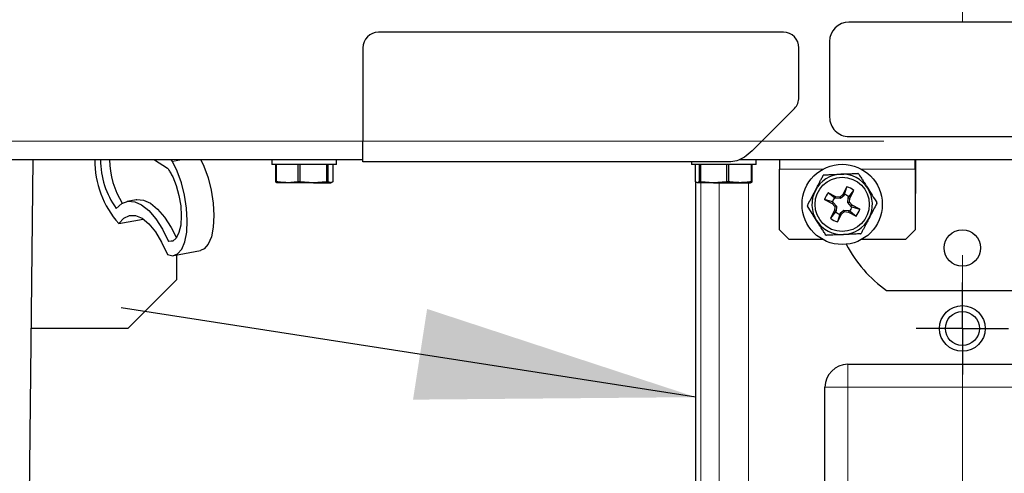
# Model space of a CAD drawing. Units: inches. Extents: x 0.1 to 10.8, y 0.2 to 8.2.
# Drawn here: x 4.5 to 5, y 3.7 to 3.9 of the extents above; entities that cross this region are included whole.
import ezdxf

# ---------------------------------------------------------------- set-up
doc = ezdxf.new("R2010")
doc.units = ezdxf.units.IN
doc.header["$MEASUREMENT"] = 0
doc.linetypes.add('CENTERX2', pattern=[0.7999999999999999, 0.5, -0.1, 0.1, -0.1])
doc.linetypes.add('PHANTOM', pattern=[0.49999999999999994, 0.25, -0.05, 0.05, -0.05, 0.05, -0.05])
doc.layers.add('DIM', color=7, linetype='Continuous', lineweight=25)
doc.layers.add('TXT', color=7, linetype='PHANTOM', lineweight=50)
doc.styles.get("Standard").update_dxf_attribs({"font": 'ARIAL.TTF'})
doc.dimstyles.new('SLDDIMSTYLE5', dxfattribs={"dimtxt": 0.18, "dimasz": 0.12, "dimexe": 0, "dimexo": 0.0625, "dimgap": 0, "dimtad": 0, "dimtih": 1, "dimtoh": 1, "dimdec": 0, "dimrnd": 1e-09, "dimzin": 0, "dimdsep": 46, "dimlunit": 5, "dimtxsty": 'Standard', "dimsah": 1, "dimcen": 0.09, "dimadec": 0, "dimazin": 0, "dimtfac": 0.12, "dimtdec": 0, "dimtofl": 0, "dimtmove": 0, "dimatfit": 3, "dimfxl": 0, "dimfrac": 2, "dimtolj": 1, "dimtzin": 0, "dimarcsym": 0})

# ---------------------------------------------------------------- blocks, each defined once
blk = doc.blocks.new('SW_CENTERMARKSYMBOL_2')
at = {"layer": 'DIM', "color": 0}
for p, q in [((0, 0.00999999999999962), (0, 0.01981249999999958)), ((0, 0), (0, 0.00999999999999962)), ((-0.01000000000000017, 0), (-0.01981250000000013, 0)), ((0, 0), (-0.01000000000000017, 0)), ((0, 0), (0, -0.01000000000000017)), ((0, 0), (0.01000000000000017, 0)), ((0.01000000000000017, 0), (0.01981250000000013, 0)), ((0, -0.01000000000000017), (0, -0.01981250000000013))]:
    blk.add_line(p, q, dxfattribs=at)

msp = doc.modelspace()

# ---------------------------------------------------------------- linework, layer by layer
at = {"color": 7, "linetype": 'Continuous', "lineweight": 25}
for p, q in [((5.437657343648917, 3.86676891497189), (4.904324010315583, 3.86676891497189)), ((4.87615817698226, 3.862381379221363), (4.701991510315594, 3.862381379221363)), ((4.895990676982249, 3.858435581638557), (4.89599067698225, 3.825935581638557)), ((4.695324843648927, 3.855714712554696), (4.695324843648927, 3.815602248305221)), ((4.882824843648927, 3.834392802970517), (4.882824843648927, 3.855714712554696)), ((4.866795712732784, 3.815602248305221), (4.88087222219017, 3.829678757762606)), ((4.695324843648927, 3.806768914971887), (4.695324843648927, 3.815602248305221)), ((4.904324010315583, 3.817602248305224), (5.437657343648916, 3.817602248305224)), ((4.695324843648927, 3.80760224830522), (4.436825676982254, 3.80760224830522)), ((4.551775654901197, 3.648325852385839), (4.553625513405724, 3.80760224830522)), ((4.605789349418369, 3.80760224830522), (4.611386752361779, 3.804044156233724)), ((4.613160665984996, 3.807045374729262), (4.612836387281235, 3.80760224830522)), ((4.613204677228176, 3.807243097624954), (4.613160665984996, 3.807045374729262)), ((4.656158357428449, 3.807602248305218), (4.656158357428449, 3.80563374436821)), ((4.684045496536061, 3.80563374436821), (4.684045496536061, 3.807602248305218)), ((4.853574843648927, 3.806768914971887), (4.695324843648927, 3.806768914971887)), ((4.836604190761783, 3.806768914971887), (4.836604190761783, 3.805633744368215)), ((5.469324010315583, 3.80760224830522), (4.857157855365482, 3.80760224830522)), ((4.864491329869394, 3.805633744368215), (4.864491329869394, 3.807602248305223)), ((4.874491510315593, 3.80760224830522), (4.874491510315593, 3.80360224830522)), ((4.932824843648927, 3.80360224830522), (4.932824843648927, 3.80760224830522)), ((4.933130623486102, 3.793123081638559), (4.933130623486102, 3.80760224830522)), ((4.684045496536061, 3.805633744368211), (4.656158357428448, 3.805633744368211)), ((4.657751728309301, 3.805633744368211), (4.657751728309302, 3.798155322900343)), ((4.658120871119941, 3.798155322900343), (4.65812087111994, 3.805633744368211)), ((4.667327177445645, 3.805633744368211), (4.667327177445645, 3.798155322900343)), ((4.66838909229928, 3.798155322900343), (4.668389092299279, 3.805633744368211)), ((4.679677376118597, 3.805633744368211), (4.679677376118597, 3.798155322900343)), ((4.680370148161597, 3.798155322900343), (4.680370148161597, 3.805633744368211)), ((4.682452125655212, 3.805633744368211), (4.682452125655212, 3.798155322900343)), ((4.864491329869394, 3.805633744368215), (4.836604190761783, 3.805633744368215)), ((4.838400637984731, 3.798155322900348), (4.838400637984731, 3.805633744368215)), ((4.839911265139526, 3.805633744368215), (4.839911265139526, 3.798155322900348)), ((4.840563508863677, 3.798155322900348), (4.840563508863676, 3.805633744368215)), ((4.851640960456788, 3.805633744368215), (4.851640960456789, 3.798155322900348)), ((4.85271063119454, 3.798155322900348), (4.852710631194539, 3.805633744368215)), ((4.862277455632855, 3.805633744368216), (4.862277455632855, 3.798155322900348)), ((4.862694882646456, 3.798155322900348), (4.862694882646456, 3.805633744368216)), ((4.874491510315593, 3.777435581638553), (4.874491510315593, 3.80360224830522)), ((4.932824843648927, 3.80360224830522), (4.932824843648927, 3.777435581638553)), ((4.658120871119941, 3.798155322900343), (4.657751728309302, 3.798155322900343)), ((4.658442588844066, 3.797806994457313), (4.658618987349718, 3.797759728620177)), ((4.662724024282792, 3.797759728620179), (4.658629735781537, 3.797759728620179)), ((4.667327177445645, 3.798155322900343), (4.662724024282792, 3.797759728620179)), ((4.674033234208941, 3.797759728620179), (4.662724024282792, 3.797759728620179)), ((4.66838909229928, 3.798155322900343), (4.667327177445645, 3.798155322900343)), ((4.674033234208941, 3.797759728620179), (4.66838909229928, 3.798155322900343)), ((4.679677376118597, 3.798155322900343), (4.674033234208941, 3.797759728620179)), ((4.674033234208941, 3.797759728620179), (4.681411136908408, 3.797759728620179)), ((4.680370148161597, 3.798155322900343), (4.679677376118597, 3.798155322900343)), ((4.681584866614799, 3.797759728620179), (4.681761265120446, 3.797806994457313)), ((4.838491510315586, 3.562213941375309), (4.838491510315587, 3.798085042365809)), ((4.839911265139526, 3.798155322900348), (4.839155951562126, 3.797759728620184)), ((4.846102234660236, 3.797759728620184), (4.839155951562126, 3.797759728620184)), ((4.840563508863677, 3.798155322900348), (4.839911265139526, 3.798155322900348)), ((4.846102234660236, 3.797759728620184), (4.840563508863677, 3.798155322900348)), ((4.851640960456789, 3.798155322900348), (4.846102234660236, 3.797759728620184)), ((4.846102234660236, 3.797759728620184), (4.857494043413698, 3.797759728620184)), ((4.85271063119454, 3.798155322900348), (4.851640960456789, 3.798155322900348)), ((4.857494043413698, 3.797759728620184), (4.862030565976885, 3.797759728620184)), ((4.862694882646456, 3.798155322900348), (4.862277455632855, 3.798155322900348)), ((4.898715102815967, 3.791720152580513), (4.895411351044184, 3.793443897640853)), ((4.903460394594505, 3.795973495023957), (4.901736649534155, 3.792669743252175)), ((4.902452057228222, 3.79262240149143), (4.903460394594505, 3.795973495023957)), ((4.904691914568462, 3.79112782247338), (4.906415659628817, 3.794431574245154)), ((4.597793134981652, 3.790424973321533), (4.594027879832911, 3.789723679266598)), ((4.893869430265399, 3.790488632606537), (4.897173182037171, 3.788764887546186)), ((4.89722052379792, 3.789480295240259), (4.893869430265399, 3.790488632606537)), ((4.897592424123291, 3.789286254830123), (4.897173182037171, 3.788764887546186)), ((4.89722052379792, 3.789480295240259), (4.897592424123291, 3.789286254830123)), ((4.897592424123291, 3.789286254830123), (4.898951315553302, 3.787663718238756)), ((4.898527292255197, 3.791078035017464), (4.898155391929822, 3.79127207542759)), ((4.898527292255197, 3.791078035017464), (4.898715102815967, 3.791720152580513)), ((4.900635480226716, 3.790891609736048), (4.898527292255197, 3.791078035017464)), ((4.900422542842522, 3.791569165101332), (4.898715102815967, 3.791720152580513)), ((4.901736649534155, 3.792669743252175), (4.900422542842522, 3.791569165101332)), ((4.900635480226716, 3.790891609736048), (4.900422542842522, 3.791569165101332)), ((4.902258016818087, 3.792250501166052), (4.900635480226716, 3.790891609736048)), ((4.902258016818087, 3.792250501166052), (4.901736649534155, 3.792669743252175)), ((4.902452057228222, 3.79262240149143), (4.902258016818087, 3.792250501166052)), ((4.903863371724015, 3.789207445062631), (4.904049797005418, 3.791315633034176)), ((4.903863371724015, 3.789207445062631), (4.904540927089302, 3.789420382446829)), ((4.905222263154021, 3.787584908471266), (4.903863371724015, 3.789207445062631)), ((4.904049797005418, 3.791315633034176), (4.904243837415568, 3.791687533359531)), ((4.904049797005418, 3.791315633034176), (4.904691914568462, 3.79112782247338)), ((4.904540927089302, 3.789420382446829), (4.904691914568462, 3.79112782247338)), ((4.905641505240135, 3.788106275755201), (4.904540927089302, 3.789420382446829)), ((4.932824843648927, 3.793123081638559), (4.933130623486102, 3.793123081638559)), ((4.898122772708839, 3.78574334082801), (4.896399027648501, 3.782439589056241)), ((4.897173182037171, 3.788764887546186), (4.898273760188017, 3.787450780854562)), ((4.898273760188017, 3.787450780854562), (4.898122772708839, 3.78574334082801)), ((4.898764890271885, 3.785555530267221), (4.898122772708839, 3.78574334082801)), ((4.898951315553302, 3.787663718238756), (4.898273760188017, 3.787450780854562)), ((4.898764890271885, 3.785555530267221), (4.898570849861747, 3.785183629941856)), ((4.898951315553302, 3.787663718238756), (4.898764890271885, 3.785555530267221)), ((4.900556670459225, 3.784620662135328), (4.902179207050603, 3.785979553565346)), ((4.901078037743148, 3.78420142004921), (4.902392144434796, 3.785301998200049)), ((4.902179207050603, 3.785979553565346), (4.902392144434796, 3.785301998200049)), ((4.902179207050603, 3.785979553565346), (4.904287395022124, 3.785793128283941)), ((4.902392144434796, 3.785301998200049), (4.904099584461339, 3.785151010720887)), ((4.904287395022124, 3.785793128283941), (4.904099584461339, 3.785151010720887)), ((4.904099584461339, 3.785151010720887), (4.90740333623311, 3.783427265660543)), ((4.904287395022124, 3.785793128283941), (4.904659295347502, 3.785599087873791)), ((4.905222263154021, 3.787584908471266), (4.905641505240135, 3.788106275755201)), ((4.9055941634794, 3.787390868061124), (4.905222263154021, 3.787584908471266)), ((4.9055941634794, 3.787390868061124), (4.908945257011911, 3.786382530694851)), ((4.908945257011911, 3.786382530694851), (4.905641505240135, 3.788106275755201)), ((4.590350102896927, 3.780178262093235), (4.600895573715905, 3.782142398838204)), ((4.900362630049088, 3.784248761809961), (4.899354292682816, 3.780897668277439)), ((4.899354292682816, 3.780897668277439), (4.901078037743148, 3.78420142004921)), ((4.900362630049088, 3.784248761809961), (4.900556670459225, 3.784620662135328)), ((4.900556670459225, 3.784620662135328), (4.901078037743148, 3.78420142004921)), ((4.874491510315593, 3.777435581638553), (4.87865817698226, 3.773268914971887)), ((4.928658176982259, 3.773268914971887), (4.932824843648927, 3.777435581638553)), ((4.613942632335598, 3.77281548059267), (4.61180521518447, 3.772417377972317)), ((4.893189392443017, 3.773268914971887), (4.87865817698226, 3.773268914971887)), ((4.928658176982259, 3.773268914971887), (4.909625294834278, 3.773268914971887)), ((4.614027684915493, 3.766421873517409), (4.625474060567676, 3.768553807444414)), ((4.615158176982252, 3.766632432253604), (4.615158176982252, 3.755935581638556)), ((4.594324843648919, 3.735102248305223), (4.615158176982252, 3.755935581638556)), ((4.920522760315587, 3.751352248305225), (4.985626926982254, 3.751352248305225)), ((4.594324843648919, 3.735102248305223), (4.552783488190348, 3.735102248305223)), ((4.903862245223723, 3.719682300798664), (5.002287442074117, 3.719682300798664)), ((4.894019725538683, 3.641015092869778), (4.894019725538683, 3.709839781113625))]:
    msp.add_line(p, q, dxfattribs=at)
at = {"color": 8, "linetype": 'PHANTOM', "lineweight": 18}
for p, q in [((4.695324843648927, 3.81560224830522), (4.436825676982254, 3.81560224830522)), ((4.866795712732784, 3.815602248305221), (4.695324843648927, 3.815602248305221)), ((5.469324010315583, 3.81560224830522), (4.866795712732784, 3.81560224830522)), ((4.613417365987273, 3.806882198654196), (4.617283320128458, 3.80760224830522)), ((4.874491510315593, 3.80360224830522), (4.893189392398182, 3.80360224830522)), ((4.909625294879113, 3.80360224830522), (4.932824843648927, 3.80360224830522)), ((4.840565390403336, 3.797759728620185), (4.840565390403336, 3.562213941375309)), ((4.848549433156212, 3.570197984128185), (4.848549433156212, 3.797759728620185)), ((4.861087246138545, 3.797759728620185), (4.861087246138546, 3.570197984128185)), ((4.903862245223723, 3.719682300798664), (4.903862245223723, 3.709839781113625)), ((4.894019725538683, 3.709839781113625), (4.903862245223723, 3.709839781113625)), ((4.903862245223723, 3.709839781113625), (4.903862245223723, 3.641015092869778)), ((5.002287442074117, 3.709839781113625), (4.903862245223723, 3.709839781113625))]:
    msp.add_line(p, q, dxfattribs=at)
at = {"color": 7, "linetype": 'Continuous', "lineweight": 25, "flags": 128}
for points in [[(4.611249424232891, 3.766893224318247), (4.6135630257783, 3.76636555529375), (4.615659417326301, 3.76714714950679), (4.617421036505837, 3.769194176371914), (4.618749094458577, 3.772391841812555), (4.619569115764143, 3.776560825733952), (4.619835114905612, 3.781467338014622), (4.61953217506566, 3.786836229092033), (4.618677284638417, 3.792366419921293), (4.617318384546805, 3.797747786018789), (4.615531679790291, 3.802678548759944), (4.613417365987273, 3.806882198654196)], [(4.625654548928126, 3.80760224830522), (4.626978055442472, 3.804810482686952), (4.628764760198987, 3.799879719945797), (4.630123660290599, 3.794498353848299), (4.630978550717843, 3.788968163019038), (4.631281490557796, 3.783599271941625), (4.631015491416325, 3.778692759660954), (4.630195470110761, 3.774523775739556), (4.628867412158019, 3.771326110298915), (4.627105792978483, 3.76927908343379), (4.625474060567676, 3.768553807444413)], [(4.613588931994513, 3.800337044844245), (4.615101825339413, 3.796498134218153), (4.616258983610868, 3.79221321213554), (4.61698434761583, 3.787763923487953), (4.617230239692356, 3.783442716864759), (4.616980497528532, 3.779533622114641), (4.616251536499782, 3.776293581264949), (4.615091270697872, 3.773935559904349), (4.613575963571624, 3.772614549105624), (4.61180521518447, 3.772417377972317)], [(4.898155391929822, 3.79127207542759), (4.896143825965982, 3.792864113026254), (4.895411351044184, 3.793443897640853)], [(4.904243837415568, 3.791687533359531), (4.905835875014207, 3.793699099323371), (4.906415659628817, 3.794431574245154)], [(4.589304534138889, 3.786720349482642), (4.591682885897857, 3.788815093261403), (4.594342215401521, 3.789774442095698), (4.597209005309229, 3.789571874723323), (4.600204003023688, 3.788212991132733), (4.603244411634275, 3.785735357750991), (4.606246178843132, 3.782207468917399), (4.609126320596515, 3.777726853352941), (4.61180521518447, 3.772417377972317)], [(4.597793134981656, 3.790424973321534), (4.598107470550262, 3.790475736150636), (4.600974260457971, 3.790273168778261), (4.603969258172429, 3.788914285187671), (4.607009666783018, 3.786436651805931), (4.610011433991875, 3.782908762972339), (4.612891575745257, 3.77842814740788), (4.615155190809451, 3.774025187098849)], [(4.898570849861747, 3.785183629941856), (4.89697881226309, 3.783172063978012), (4.896399027648501, 3.782439589056241)], [(4.904659295347502, 3.785599087873791), (4.906670861311335, 3.784007050275142), (4.90740333623311, 3.783427265660543)], [(4.590350102896927, 3.780178262093235), (4.592485879640144, 3.782521717931053), (4.594935088339296, 3.783700712956182), (4.597615720697745, 3.78367577018416), (4.600438019524235, 3.782447724788505), (4.603307484125764, 3.78005769613611), (4.606128034529921, 3.776585710963273), (4.608805228587162, 3.772148023793375), (4.611249424232891, 3.766893224318247)]]:
    msp.add_lwpolyline(points, dxfattribs=at)
at = {"color": 7, "linetype": 'Continuous', "lineweight": 25}
for centre, radius in [((4.901407343638647, 3.7884355816507), 0.01725000000000024), ((4.901407343638651, 3.788435581650697), 0.0116666666666663), ((4.95307484364892, 3.769685581638559), 0.0078125), ((4.95307484364892, 3.735102248305226), 0.009812500000000668), ((4.95307484364892, 3.735102248305226), 0.007312499999999389)]:
    msp.add_circle(centre, radius, dxfattribs=at)
for centre, radius, start, end in [((4.904324010315583, 3.858435581638557), 0.008333333333333748, 90, 180), ((4.701991510315594, 3.855714712554696), 0.006666666666666821, 90, 180), ((4.87615817698226, 3.855714712554696), 0.006666666666666821, 0, 90), ((4.87615817698226, 3.834392802970517), 0.006666666666667114, 314.9999999999954, 0), ((4.904324010315583, 3.825935581638557), 0.008333333333333304, 180, 270.0000000000008), ((4.620832004664091, 3.807294101134101), 0.04079724331659233, 179.5672330084747, 221.6553883543804), ((4.617072764468158, 3.807219409823659), 0.03451501253779322, 179.3644655637447, 216.4354816980022), ((4.622979147138206, 3.808249461321632), 0.03663698780109773, 181.0122148550578, 211.8469994318206), ((4.649502431617612, 3.828391348714092), 0.04200923110275932, 210.2264676248768, 210.797813601745), ((4.901407343638651, 3.788435581650697), 0.01492777366559798, 61.88780376565549, 63.00525123890448), ((4.901407343638651, 3.788435581650697), 0.01299999999999147, 92.44652750226712, 152.4465275023103), ((4.901407343638651, 3.788435581650697), 0.01492777366559587, 121.8878037656654, 123.0052512389093), ((4.901407343638651, 3.788435581650697), 0.0130000000000076, 32.44652750222446, 92.44652750226712), ((4.901407343638651, 3.788435581650697), 0.01299999999999833, 152.4465275023103, 212.4465275023069), ((4.901407343638652, 3.788435581650698), 0.007812500000009992, 140.1287615194845, 164.764293485141), ((4.901407343638652, 3.788435581650698), 0.007812500000007678, 50.12876151937269, 74.76429348505724), ((4.901407343638651, 3.788435581650697), 0.0130000000000076, 332.4465275023187, 32.44652750222446), ((4.901407343638651, 3.788435581650696), 0.004315192563832572, 138.903647130457, 165.9894078741524), ((4.901407343638651, 3.788435581650696), 0.004315192563847294, 48.90364713027188, 75.98940787404082), ((4.901407343638651, 3.788435581650697), 0.01492777366560966, 1.887803765704098, 3.005251238855214), ((4.901407343638651, 3.788435581650697), 0.01492777366559339, 181.8878037656819, 183.0052512389264), ((4.901407343638651, 3.788435581650696), 0.004315192563842888, 228.9036471304564, 255.9894078741604), ((4.901407343638651, 3.788435581650696), 0.004315192563852281, 318.9036471305405, 345.9894078740787), ((4.901407343638652, 3.788435581650698), 0.007812500000004517, 320.1287615194485, 344.7642934851052), ((4.901407343638651, 3.788435581650697), 0.01299999999999967, 212.4465275023069, 272.4465275023092), ((4.901407343638652, 3.788435581650698), 0.007812500000000548, 230.1287615194627, 254.7642934851749), ((4.901407343638651, 3.788435581650697), 0.01299999999999967, 272.4465275023092, 332.4465275023187), ((4.901407343638651, 3.788435581650697), 0.01492777366560444, 241.8878037657181, 243.0052512388992), ((4.901407343638651, 3.788435581650697), 0.01492777366560391, 301.8878037656688, 303.0052512388982), ((4.954473773283731, 3.798560581638559), 0.05814892963481124, 207.9887359310437, 234.277287856263), ((4.903862245223723, 3.709839781113625), 0.009842519685039797, 90, 180)]:
    msp.add_arc(centre, radius, start, end, dxfattribs=at)
msp.add_open_spline([(4.866795712732784, 3.815602248305221), (4.865693973642463, 3.814444754418265), (4.86349049546182, 3.812129766644355), (4.860185278190856, 3.809209953033332), (4.856880060919892, 3.807167251650751), (4.854676582739248, 3.806901693864841), (4.853574843648927, 3.806768914971887)], degree=3, dxfattribs=at)
for points, knots in [([(4.611386752361779, 3.804044156233724), (4.611633610589116, 3.803611892205662), (4.61204021939651, 3.802899895028879), (4.612616477466333, 3.801952671104273), (4.613102504178502, 3.801143962305594), (4.613426789389175, 3.800606017331362), (4.613588931994513, 3.800337044844245)], [0, 0, 0, 0, 0.3399730475682576, 0.5599814796896273, 0.7799907398440823, 1, 1, 1, 1]), ([(4.900852412825498, 3.801423732088399), (4.90144592119236, 3.801449090285647), (4.902635234296653, 3.801499904794714), (4.904455020800898, 3.801577656866443), (4.906308668519182, 3.801656855690065), (4.907557768112662, 3.801710224632508), (4.908183192004733, 3.801736946450265)], [0, 0, 0, 0, 0.2405449470809701, 0.4820205977002312, 0.7406478270503709, 0.9999999999999999, 0.9999999999999999, 0.9999999999999999, 0.9999999999999999]), ([(4.657751728309302, 3.798155322900343), (4.657811714705127, 3.798114038661378), (4.657942966995051, 3.798023707331627), (4.658146083460379, 3.79791312146404), (4.658361107431063, 3.797826018673089), (4.658576721045611, 3.797770247855116), (4.658720699246937, 3.797763235963915), (4.658792717056105, 3.79775972862018)], [0, 0, 0, 0, 0.1736101557511815, 0.3798649707600208, 0.5862409051833976, 0.7930379511822554, 1, 1, 1, 1]), ([(4.662724024282792, 3.797759728620179), (4.661956046572731, 3.797778651947918), (4.660416926401737, 3.797816576584324), (4.658887271310107, 3.798042252782619), (4.658120871119941, 3.798155322900343)], [0, 0, 0, 0, 0.4989718961094685, 1, 1, 1, 1]), ([(4.681411136908408, 3.797759728620179), (4.681267572898438, 3.797773953703697), (4.680980018470801, 3.797802446121467), (4.680633091837095, 3.797975280885777), (4.680430135303022, 3.798114248682568), (4.680370148161597, 3.798155322900343)], [0, 0, 0, 0, 0.4125758597389604, 0.8263771346948174, 1, 1, 1, 1]), ([(4.682452125655212, 3.798155322900343), (4.682365912432219, 3.798096951091842), (4.682193422292255, 3.797980164349988), (4.681933493042282, 3.797857069040306), (4.681672649587328, 3.797775041036462), (4.681498340874468, 3.797764834695478), (4.681411136908408, 3.797759728620179)], [0, 0, 0, 0, 0.2494501070787178, 0.4990845068738955, 0.7493996889507989, 1, 1, 1, 1]), ([(4.839155951562126, 3.797759728620185), (4.839029937073575, 3.797778651947922), (4.838777388804759, 3.79781657658433), (4.838526393624154, 3.798042252782624), (4.838400637984731, 3.798155322900348)], [0, 0, 0, 0, 0.4989718961094616, 1, 1, 1, 1]), ([(4.857494043413698, 3.797759728620184), (4.856834357282011, 3.797773953703702), (4.855513025647034, 3.797802446121472), (4.853918874793898, 3.797975280885782), (4.852986276081351, 3.798114248682572), (4.85271063119454, 3.798155322900348)], [0, 0, 0, 0, 0.4125758597389658, 0.826377134694819, 1, 1, 1, 1]), ([(4.862277455632855, 3.798155322900349), (4.86188130016472, 3.798096951091848), (4.861088696550415, 3.797980164349994), (4.859894304435933, 3.797857069040309), (4.858695711489053, 3.797775041036469), (4.857894751411838, 3.797764834695483), (4.857494043413698, 3.797759728620184)], [0, 0, 0, 0, 0.2494501070787199, 0.4990845068739045, 0.7493996889508012, 1, 1, 1, 1]), ([(4.861939569069057, 3.797759728620184), (4.862065583557612, 3.797778651947924), (4.862318131826439, 3.797816576584335), (4.862569127007036, 3.798042252782626), (4.862694882646456, 3.798155322900348)], [0, 0, 0, 0, 0.4989718961095044, 1, 1, 1, 1]), ([(4.889881810004845, 3.794449072688006), (4.889989991880678, 3.794656415451255), (4.890206423558572, 3.795071231166025), (4.890531098569771, 3.795693507434244), (4.890855700754739, 3.796315644122771), (4.891180640242328, 3.796938427289808), (4.891505610296103, 3.797561269040383), (4.891830556411329, 3.798184064910038), (4.892154765527962, 3.798805448238764), (4.892504072115103, 3.799474933699724), (4.892878149557482, 3.80019189529765), (4.893143327897975, 3.800700139487852), (4.893275948000262, 3.800954320867698)], [0, 0, 0, 0, 0.09470386647775275, 0.1894671964869834, 0.2844045605340172, 0.3793974122605456, 0.4749706623846228, 0.5705924287398573, 0.6663474494588855, 0.7621416081963587, 0.8810430588244356, 1, 1, 1, 1]), ([(4.893521633646256, 3.801110517726552), (4.894120340623171, 3.801136098039248), (4.895318688643133, 3.801187298573487), (4.897143219925614, 3.801265253370289), (4.898679976046466, 3.801330912705532), (4.899919581620903, 3.801383876007177), (4.900541356254443, 3.80141044190696), (4.900852412825498, 3.801423732088398)], [0, 0, 0, 0, 0.2482955436843166, 0.4969784629406971, 0.7479703892029698, 0.8739165892109948, 1, 1, 1, 1]), ([(4.908441305275492, 3.801602274868918), (4.908762786641868, 3.801096609404521), (4.909245153639842, 3.800337883215226), (4.909894524566399, 3.799316472690412), (4.910385230946302, 3.798544629294708), (4.910879538773499, 3.797767121099396), (4.911377321881596, 3.79698414655451), (4.911877014521722, 3.796198168462604), (4.91221090855356, 3.795672978830072), (4.912377946459317, 3.795410241051082)], [0, 0, 0, 0, 0.2482870581772617, 0.3725425340780086, 0.4969748640348514, 0.62242110049363, 0.747983395660722, 0.8739230959804094, 1, 1, 1, 1]), ([(4.886487672009419, 3.78794382450833), (4.886920645335663, 3.788773666708672), (4.888038234568421, 3.790915652488803), (4.889181478482572, 3.79310680835857), (4.889881810004845, 3.794449072688006)], [0, 0, 0, 0, 0.3874172312629169, 1, 1, 1, 1]), ([(4.912377946459317, 3.795410241051082), (4.913017045331439, 3.794404987677862), (4.914342997945569, 3.792319366193886), (4.915641798749485, 3.79027645241922), (4.916314587643134, 3.78921820723325)], [0, 0, 0, 0, 0.481992241134463, 1, 1, 1, 1]), ([(4.890436740818002, 3.781460922250302), (4.889797641945869, 3.782466175623524), (4.888471689331726, 3.784551797107489), (4.88717288852783, 3.786594710882162), (4.886500099634196, 3.787652956068127)], [0, 0, 0, 0, 0.4819922411386326, 1, 1, 1, 1]), ([(4.916327015267889, 3.788927338793071), (4.916194452378598, 3.788673267068381), (4.915929268434669, 3.78816501213856), (4.915237276522074, 3.786838731611536), (4.914240565382794, 3.784928422327205), (4.913369935026123, 3.783259761079387), (4.912932877272464, 3.782422090613386)], [0, 0, 0, 0, 0.1189330302990342, 0.2379182454949109, 0.6174338085320814, 1, 1, 1, 1]), ([(4.89437338200182, 3.775268888432462), (4.894051900635452, 3.775774553896862), (4.893569533637488, 3.776533280086161), (4.892920162710929, 3.777554690610974), (4.892429456331026, 3.778326534006677), (4.891935148503829, 3.77910404220199), (4.891437365395731, 3.779887016746877), (4.890937672755608, 3.780672994838783), (4.890603778723762, 3.781198184471313), (4.890436740818002, 3.781460922250302)], [0, 0, 0, 0, 0.2482870581770868, 0.3725425340778026, 0.4969748640345707, 0.622421100493331, 0.7479833956604436, 0.8739230959802124, 1, 1, 1, 1]), ([(4.912932877272464, 3.782422090613386), (4.912758549227648, 3.782087971258838), (4.91240961276354, 3.781419195180448), (4.91188613437118, 3.780415889815868), (4.911362984252257, 3.779413213624306), (4.910905615130529, 3.77853661413117), (4.910514170827922, 3.777786366987257), (4.910187988612043, 3.777161201991338), (4.9098626930285, 3.776537736326242), (4.909646734567612, 3.776123827585237), (4.909538739277041, 3.775916842433689)], [0, 0, 0, 0, 0.1526060727525479, 0.305457584197608, 0.4590006862130721, 0.6127498278279089, 0.7094757277505022, 0.8062397313080696, 0.9031054563335892, 0.9999999999999999, 0.9999999999999999, 0.9999999999999999, 0.9999999999999999]), ([(4.901962274451813, 3.775447431212988), (4.900772169024117, 3.775396582851171), (4.898302991554032, 3.775291084946137), (4.895884375645586, 3.775187747330891), (4.894631495272566, 3.775134216851129)], [0, 0, 0, 0, 0.4819845645417292, 1, 1, 1, 1]), ([(4.909293053631049, 3.775760645574838), (4.908694404271774, 3.775735067723913), (4.90779614465512, 3.775696688745949), (4.906586891803776, 3.775645022292641), (4.905673092052766, 3.775605979347974), (4.904752596290193, 3.775566650309979), (4.903825628889807, 3.775527044765238), (4.902895105575324, 3.775487287290759), (4.902273330995831, 3.775460721393275), (4.901962274451813, 3.775447431212987)], [0, 0, 0, 0, 0.2482827297308239, 0.3725425345816072, 0.4969748644384654, 0.6224211007965074, 0.7479833958627872, 0.873923096081441, 1, 1, 1, 1])]:
    msp.add_open_spline(points, degree=3, knots=knots, dxfattribs=at)
at = {"layer": 'DIM', "linetype": 'CENTERX2', "lineweight": 18}
msp.add_line((4.953074843647163, 2.266624770444834), (4.953074843647163, 4.80861656935058), dxfattribs=at)

# ---------------------------------------------------------------- block references
at = {"layer": 'DIM'}
msp.add_blockref('SW_CENTERMARKSYMBOL_2', (4.95307484364892, 3.735102248305225), dxfattribs=at)

# ---------------------------------------------------------------- leaders
at = {"layer": 'TXT'}
msp.add_leader([(4.838491510315587, 3.705576211395654), (4.244972485239572, 3.797787705324041), (4.12490225673292, 3.797787705324041)], dimstyle='SLDDIMSTYLE5', dxfattribs=at)

doc.saveas('drawing.dxf')
